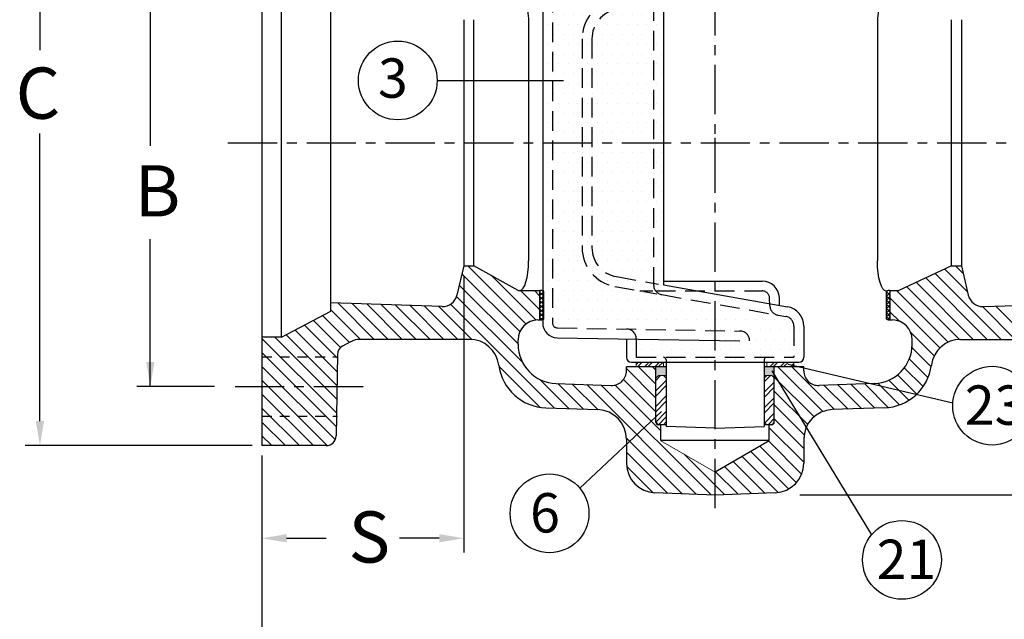
# Model space of a CAD drawing. Units: inches. Extents: x 10.8 to 48.7, y 13.9 to 62.9.
# Drawn here: x 27.5 to 40, y 30.8 to 38.4 of the extents above; entities that cross this region are included whole.
import ezdxf

# ---------------------------------------------------------------- set-up
doc = ezdxf.new("R2010")
doc.units = ezdxf.units.IN
doc.header["$MEASUREMENT"] = 0
doc.linetypes.add('CENTER', pattern=[2, 1.25, -0.25, 0.25, -0.25])
doc.linetypes.add('HIDDEN', pattern=[0.375, 0.25, -0.125])
for name, color, linetype in [('CENTERLINES', 2, 'CENTER'), ('HATCHLINES', 2, 'Continuous'), ('HIDDENLINES', 3, 'HIDDEN')]:
    doc.layers.add(name, color=color, linetype=linetype)
doc.styles.get("Standard").update_dxf_attribs({"font": 'arial.ttf'})
pattern_1 = [(45, (24.74155, 28.403535), (-0.06629126, 0.06629126), []), (45, (24.78575, 28.403535), (-0.06629126, 0.06629126), [])]

# ---------------------------------------------------------------- blocks, each defined once
blk = doc.blocks.new('*X4')
at = {"color": 0}
for p, q in [((8.14, 4.004), (8.153, 4.016)), ((8.19, 3.954), (8.14, 4.004)), ((8.14, 3.951), (8.19, 4.001)), ((8.19, 4.007), (8.176, 4.021)), ((8.19, 3.901), (8.14, 3.951)), ((8.14, 3.898), (8.19, 3.948)), ((8.19, 3.848), (8.14, 3.898)), ((8.14, 3.845), (8.19, 3.895)), ((8.19, 3.795), (8.14, 3.845)), ((8.14, 3.792), (8.19, 3.842)), ((8.19, 3.742), (8.14, 3.792)), ((8.14, 3.739), (8.19, 3.789)), ((8.19, 3.689), (8.14, 3.739)), ((8.14, 3.686), (8.19, 3.736)), ((8.179, 3.647), (8.14, 3.686)), ((8.159, 3.651), (8.19, 3.683))]:
    blk.add_line(p, q, dxfattribs=at)
blk = doc.blocks.new('*X1')
at = {"color": 0}
for p, q in [((3.744, 4.01), (3.756, 4.021)), ((3.744, 3.957), (3.794, 4.007)), ((3.794, 3.948), (3.744, 3.998)), ((3.794, 4.001), (3.779, 4.017)), ((3.744, 3.903), (3.794, 3.953)), ((3.794, 3.895), (3.744, 3.945)), ((3.744, 3.85), (3.794, 3.9)), ((3.794, 3.842), (3.744, 3.892)), ((3.744, 3.797), (3.794, 3.847)), ((3.794, 3.789), (3.744, 3.839)), ((3.744, 3.744), (3.794, 3.794)), ((3.794, 3.736), (3.744, 3.786)), ((3.744, 3.691), (3.794, 3.741)), ((3.794, 3.683), (3.744, 3.733)), ((3.774, 3.651), (3.744, 3.68)), ((3.753, 3.647), (3.794, 3.688))]:
    blk.add_line(p, q, dxfattribs=at)

msp = doc.modelspace()

# ---------------------------------------------------------------- hatches: boundary and pattern name
h = msp.add_hatch()
h.set_pattern_fill('DOTS', color=256, scale=2)
h.paths.add_polyline_path([(35.648, 36.874), (35.523, 36.874), (35.523, 35.069, 0.163979), (35.549, 34.993), (36.077, 34.993), (35.648, 35.069)], flags=17)
h.paths.add_polyline_path([(35.648, 38.67), (36.077, 38.745), (35.549, 38.745, 0.163979), (35.523, 38.67), (35.523, 36.874), (35.648, 36.874)])
h.paths.add_polyline_path([(35.523, 38.648), (35.05, 38.564, 0.36397), (34.74, 38.195), (34.74, 36.874), (35.523, 36.874)], flags=17)
h.paths.add_polyline_path([(35.523, 36.874), (34.74, 36.874), (34.74, 35.544, 0.36397), (35.05, 35.175), (35.523, 35.091)], flags=17)
h.paths.add_polyline_path([(34.74, 36.874), (34.24, 36.874), (34.24, 34.586, 0.409111), (34.301, 34.524), (36.303, 34.489), (36.303, 34.827), (35.627, 34.946, -0.36397), (35.523, 35.069), (35.523, 35.091), (35.05, 35.175, -0.36397), (34.74, 35.544)])
h.paths.add_polyline_path([(34.74, 38.195, -0.36397), (35.05, 38.564), (35.523, 38.648), (35.523, 38.67, -0.163979), (35.549, 38.745, -0.188727), (35.627, 38.793), (35.793, 38.822, -0.108736), (35.02, 39.227), (34.301, 39.214, 0.409111), (34.24, 39.152), (34.24, 36.874), (34.74, 36.874)])
h.paths.add_polyline_path([(34.24, 39.152, -0.409111), (34.301, 39.214), (35.02, 39.227, -0.022325), (34.886, 39.35), (34.238, 39.338, 0.409111), (34.115, 39.213), (34.115, 39.119, -0.030898), (34.13, 39.113), (34.13, 38.759, -0.030898), (34.115, 38.754), (34.115, 37.665), (34.24, 37.665)])
h.paths.add_polyline_path([(34.24, 37.665), (34.115, 37.665), (34.115, 36.874), (34.24, 36.874)])
h.paths.add_polyline_path([(34.24, 36.874), (34.115, 36.874), (34.115, 34.994, -0.030898), (34.13, 34.988), (34.13, 34.634, -0.030898), (34.115, 34.629), (34.115, 34.586, 0.409111), (34.299, 34.399), (35.303, 34.382, 0.414214), (35.18, 34.509), (34.301, 34.524, -0.409111), (34.24, 34.586)])
h.paths.add_polyline_path([(35.303, 34.382), (35.178, 34.384), (35.178, 34.15, 0.414214), (35.24, 34.088), (35.303, 34.088), (35.303, 34.089), (35.68, 34.089), (35.68, 34.118, 0.414214), (35.648, 34.15), (35.303, 34.15)])
h.paths.add_polyline_path([(36.303, 34.364), (35.303, 34.382), (35.303, 34.15), (35.648, 34.15), (36.303, 34.15)])
h.paths.add_polyline_path([(36.303, 34.15), (35.648, 34.15, -0.414214), (35.68, 34.118), (35.68, 34.089), (36.303, 34.089)])
h.paths.add_polyline_path([(37.303, 34.546, 0.36397), (37.2, 34.669), (36.303, 34.827), (36.303, 34.489), (36.303, 34.15), (37.303, 34.15)])
h.paths.add_polyline_path([(36.958, 34.15), (36.303, 34.15), (36.303, 34.089), (36.926, 34.089), (36.926, 34.118, -0.414214)])
h.paths.add_polyline_path([(37.428, 34.15), (37.428, 34.546, 0.36397), (37.221, 34.792), (36.997, 34.831), (36.997, 34.805, 0.354119), (37.101, 34.686), (37.2, 34.669, -0.36397), (37.303, 34.546), (37.303, 34.15), (36.958, 34.15, 0.414214), (36.926, 34.118), (36.926, 34.089), (37.303, 34.089), (37.366, 34.088, 0.414214)])
h.paths.add_polyline_path([(36.997, 34.805), (36.997, 34.831), (36.303, 34.954), (36.303, 34.827), (37.101, 34.686, -0.354119)])
h.paths.add_polyline_path([(36.901, 34.993), (36.303, 34.993), (36.303, 34.954), (36.997, 34.831), (36.994, 34.904, 0.404026)], flags=17)
h.paths.add_polyline_path([(36.901, 35.118), (36.303, 35.118), (36.303, 34.993), (36.901, 34.993, -0.404026), (36.994, 34.904), (36.997, 34.831), (37.122, 34.809), (37.119, 34.908, 0.404026)])
h.paths.add_polyline_path([(36.303, 35.118), (35.648, 35.118), (35.648, 35.069), (36.077, 34.993), (36.303, 34.993)], flags=17)
h.paths.add_polyline_path([(36.077, 34.993), (35.549, 34.993, 0.188727), (35.627, 34.946), (36.303, 34.827), (36.303, 34.954)], flags=17)
h.paths.add_polyline_path([(36.303, 34.993), (36.077, 34.993), (36.303, 34.954)], flags=16)
h.paths.add_polyline_path([(36.303, 39.249), (35.02, 39.227, 0.108736), (35.793, 38.822), (36.303, 38.912)])
h.paths.add_polyline_path([(36.152, 38.759, -0.04494), (35.793, 38.822), (35.627, 38.793, 0.188727), (35.549, 38.745), (36.077, 38.745)])
h.paths.add_polyline_path([(35.303, 39.357), (34.886, 39.35, 0.022325), (35.02, 39.227), (35.18, 39.23, 0.414214)])
h.paths.add_polyline_path([(35.303, 39.588), (35.178, 39.588), (35.178, 39.355), (35.303, 39.357)])
h.paths.add_polyline_path([(36.303, 39.588), (35.303, 39.588), (35.303, 39.357), (36.303, 39.374)])
h.paths.add_polyline_path([(36.303, 39.249), (36.303, 39.374), (35.303, 39.357), (35.303, 39.355, -0.409111), (35.18, 39.23)])
h.paths.add_polyline_path([(37.303, 39.193), (37.303, 39.588), (36.303, 39.588), (36.303, 38.912), (37.2, 39.07, 0.36397)])
h.paths.add_polyline_path([(37.38, 39.046, 0.159269), (37.428, 39.193), (37.428, 39.588), (37.303, 39.588), (37.303, 39.193, -0.36397), (37.2, 39.07), (37.075, 39.048, 0.354119), (36.998, 38.96), (36.997, 38.907), (37.182, 38.94, 0.027612)])
h.paths.add_polyline_path([(36.998, 38.96, -0.354119), (37.075, 39.048), (36.303, 38.912), (36.303, 38.785), (36.997, 38.907)])
h.paths.add_polyline_path([(36.303, 38.785), (36.152, 38.759, 0.018592), (36.303, 38.751)])
h.paths.add_polyline_path([(36.995, 38.864), (36.997, 38.907), (36.303, 38.785), (36.303, 38.751, 0.086978)])
h.paths.add_polyline_path([(36.994, 38.835), (36.995, 38.864, -0.086978), (36.303, 38.751), (36.303, 38.745), (36.901, 38.745, 0.404026)])
h.paths.add_polyline_path([(37.119, 38.831), (37.122, 38.913, -0.016737), (36.995, 38.864), (36.994, 38.835, -0.404026), (36.901, 38.745), (36.303, 38.745), (36.303, 38.62), (36.901, 38.62, 0.404026)])
h.paths.add_polyline_path([(36.303, 38.745), (36.077, 38.745), (35.648, 38.67), (35.648, 38.62), (36.303, 38.62)])
h.paths.add_polyline_path([(36.303, 38.751, -0.018592), (36.152, 38.759), (36.077, 38.745), (36.303, 38.745)])
h.paths.add_polyline_path([(37.38, 39.046, -0.027612), (37.182, 38.94), (37.221, 38.947, 0.193485)], flags=17)
h = msp.add_hatch(color=253)
h.dxf.hatch_style = 1
h.paths.add_polyline_path([(35.552, 34.029), (35.552, 33.92), (35.68, 33.92), (35.68, 34.029)])
h.paths.add_polyline_path([(37.054, 33.92), (37.054, 34.029), (36.926, 34.029), (36.926, 33.92)])
at = {"layer": 'HATCHLINES', "lineweight": 0}
h = msp.add_hatch(dxfattribs=at)
h.set_pattern_fill('ANSI32', scale=0.25, style=0)
h.set_pattern_definition(pattern_1)
h.paths.add_polyline_path([(35.647, 34.089), (35.647, 34.029), (35.303, 34.029), (35.303, 34.089)])
h = msp.add_hatch(dxfattribs=at)
h.set_pattern_fill('ANSI32', scale=0.25, style=0)
h.set_pattern_definition(pattern_1)
h.paths.add_polyline_path([(36.959, 34.029), (36.959, 34.089), (37.303, 34.089), (37.303, 34.029)])

# ---------------------------------------------------------------- linework, layer by layer
for p, q in [((30.553, 40.719), (30.553, 33.029)), ((32.775, 37.665), (34.377, 37.665)), ((37.23, 34.062), (39.319, 33.572)), ((37.023, 33.977), (38.289, 31.897)), ((29.95, 33.78), (28.963, 33.78)), ((35.623, 33.464), (34.585, 32.489))]:
    msp.add_line(p, q)
at = {"color": 7}
for p, q in [((27.735, 40.407), (27.735, 38.051)), ((29.136, 39.968), (29.136, 36.834)), ((30.802, 34.404), (30.802, 39.344)), ((34.115, 39.213), (34.115, 34.586)), ((31.427, 34.736), (31.427, 39.012)), ((35.648, 38.67), (35.648, 35.069)), ((33.115, 38.436), (33.115, 35.311)), ((33.24, 35.311), (33.24, 38.436)), ((33.936, 38.374), (33.936, 35.374)), ((38.363, 38.374), (38.363, 35.374)), ((39.303, 35.311), (39.303, 38.436)), ((39.428, 38.436), (39.428, 35.311)), ((27.735, 33.341), (27.735, 36.99)), ((29.136, 33.78), (29.136, 35.651)), ((33.115, 35.311), (33.027, 34.938)), ((33.115, 35.311), (33.24, 35.311)), ((33.803, 34.999), (33.24, 35.311)), ((39.303, 35.311), (38.633, 34.999)), ((39.303, 35.311), (39.428, 35.311)), ((39.428, 35.311), (39.516, 34.938)), ((33.115, 35.186), (33.115, 31.673)), ((35.648, 35.118), (36.901, 35.118)), ((33.803, 34.999), (34.08, 34.999)), ((34.08, 34.624), (34.08, 34.999)), ((34.13, 34.634), (34.13, 34.988)), ((35.648, 35.069), (37.221, 34.792)), ((38.476, 34.634), (38.476, 34.988)), ((38.526, 34.999), (38.633, 34.999)), ((38.526, 34.624), (38.526, 34.999)), ((37.122, 34.809), (37.119, 34.908)), ((30.802, 34.404), (31.427, 34.736)), ((32.833, 34.794), (31.427, 34.843)), ((39.71, 34.794), (41.116, 34.843)), ((34.053, 34.624), (34.08, 34.624)), ((38.526, 34.624), (38.553, 34.624)), ((37.428, 34.546), (37.428, 34.15)), ((30.802, 34.404), (30.553, 34.404)), ((33.186, 34.378), (31.797, 34.378)), ((33.803, 34.316), (33.803, 34.374)), ((34.299, 34.399), (36.616, 34.359)), ((35.178, 34.384), (35.178, 34.15)), ((38.803, 34.28), (38.803, 34.374)), ((39.419, 34.378), (39.803, 34.378)), ((39.803, 34.378), (40.809, 34.378)), ((31.577, 34.295), (31.679, 34.349)), ((31.511, 34.187), (31.493, 33.152)), ((35.68, 34.118), (35.68, 33.271)), ((36.926, 34.118), (36.926, 33.271)), ((35.178, 33.98), (35.178, 34.029)), ((35.68, 34.029), (35.178, 34.029)), ((35.24, 34.088), (37.366, 34.088)), ((35.552, 33.326), (35.552, 34.029)), ((37.428, 34.029), (36.926, 34.029)), ((37.054, 33.326), (37.054, 34.029)), ((37.428, 33.98), (37.428, 34.029)), ((34.285, 33.817), (34.983, 33.792)), ((38.32, 33.817), (37.622, 33.792)), ((34.156, 33.509), (34.816, 33.486)), ((38.45, 33.509), (37.79, 33.486)), ((35.68, 33.295), (35.583, 33.295)), ((35.614, 33.092), (35.614, 33.295)), ((36.303, 33.249), (35.68, 33.271)), ((36.303, 33.249), (36.926, 33.271)), ((37.023, 33.295), (36.926, 33.295)), ((36.991, 33.092), (36.991, 33.295)), ((35.178, 33.111), (35.178, 32.806)), ((37.428, 33.133), (37.428, 32.806)), ((30.428, 33.029), (27.549, 33.029)), ((31.368, 33.029), (30.553, 33.029)), ((36.991, 33.092), (35.614, 33.092)), ((36.991, 33.091), (36.303, 32.693)), ((30.553, 32.904), (30.553, 31.673)), ((30.553, 32.779), (30.553, 30.092)), ((35.54, 32.432), (36.303, 32.405)), ((36.303, 32.405), (37.066, 32.432)), ((37.38, 32.405), (44.319, 32.405)), ((30.865, 31.853), (31.368, 31.853)), ((32.803, 31.853), (32.3, 31.853))]:
    msp.add_line(p, q, dxfattribs=at)
at = {"linetype": 'HIDDEN', "ltscale": 0.5}
for p, q in [((30.553, 34.155), (31.493, 34.155)), ((30.553, 33.405), (31.511, 33.405))]:
    msp.add_line(p, q, dxfattribs=at)
at = {"color": 7, "lineweight": 0}
for p, q in [((35.303, 34.029), (35.303, 34.089)), ((35.647, 34.029), (35.647, 34.089)), ((36.959, 34.029), (36.959, 34.089)), ((37.303, 34.029), (37.303, 34.089))]:
    msp.add_line(p, q, dxfattribs=at)
at = {"color": 7, "lineweight": 5}
for p, q in [((35.584, 33.92), (35.553, 33.889)), ((35.68, 33.92), (35.584, 33.92)), ((35.647, 33.92), (35.678, 33.889)), ((37.022, 33.92), (36.926, 33.92)), ((36.959, 33.92), (36.928, 33.889)), ((37.053, 33.889), (37.022, 33.92)), ((35.553, 33.326), (35.584, 33.295)), ((35.68, 33.295), (35.584, 33.295)), ((35.678, 33.326), (35.647, 33.295)), ((37.022, 33.295), (36.926, 33.295)), ((36.928, 33.326), (36.959, 33.295)), ((37.022, 33.295), (37.053, 33.326))]:
    msp.add_line(p, q, dxfattribs=at)
at = {"linetype": 'CENTER', "ltscale": 0.5}
msp.add_line((30.211, 33.78), (31.927, 33.78), dxfattribs=at)
at = {"color": 7, "lineweight": 9}
msp.add_line((35.614, 33.091), (36.303, 32.693), dxfattribs=at)
for centre in [(32.276, 37.665), (39.818, 33.536), (34.202, 32.169), (38.674, 31.578)]:
    msp.add_circle(centre, 0.5)
at = {"color": 7}
for centre, radius, start, end in [((36.901, 34.9), 0.218, 2, 90), ((34.08, 34.874), 0.125, 66.4218, 90), ((38.526, 34.874), 0.125, 90, 113.5782), ((32.844, 34.982), 0.188, 268, 346.6647), ((39.699, 34.982), 0.188, 193.3353, 272), ((37.178, 34.546), 0.25, 0, 80), ((34.053, 34.374), 0.25, 90, 180), ((34.08, 34.749), 0.125, 270, 293.5782), ((38.526, 34.749), 0.125, 246.4218, 270), ((38.553, 34.374), 0.25, 0, 90), ((34.302, 34.586), 0.187, 180, 269), ((31.797, 34.128), 0.25, 90, 118), ((33.186, 34.003), 0.375, 7.4775, 90), ((39.419, 34.003), 0.375, 90, 172.5225), ((31.636, 34.185), 0.125, 118, 179), ((34.303, 34.316), 0.5, 180, 268), ((38.303, 34.316), 0.5, 272, 0), ((35.24, 34.15), 0.062, 180, 270), ((35.648, 34.118), 0.032, 360, 90), ((36.958, 34.118), 0.032, 90, 180), ((37.366, 34.15), 0.062, 270, 0), ((34.178, 34.133), 0.625, 187.4775, 268), ((38.428, 34.133), 0.625, 272, 352.5225), ((34.99, 33.98), 0.188, 268, 360), ((37.616, 33.98), 0.188, 180, 272), ((34.803, 33.111), 0.375, 0, 88), ((37.803, 33.111), 0.375, 92, 180), ((35.583, 33.326), 0.031, 180, 270), ((37.023, 33.326), 0.031, 270, 0), ((31.368, 33.154), 0.125, 270, 359), ((35.553, 32.806), 0.375, 180, 268), ((37.053, 32.806), 0.375, 272, 0)]:
    msp.add_arc(centre, radius, start, end, dxfattribs=at)
at = {"color": 7, "extrusion": (0, 0, -1)}
for centre, major_axis, ratio in [((33.824, 38.374), (0, 0.375), 0.298389), ((38.475, 35.374), (0, -0.385), 0.29031)]:
    msp.add_ellipse(centre, major_axis=major_axis, ratio=ratio, start_param=0, end_param=1.570796, dxfattribs=at)
at = {"color": 7}
for centre, major_axis, ratio in [((38.475, 38.374), (0, 0.385), 0.29031), ((33.824, 35.374), (0, -0.375), 0.298389)]:
    msp.add_ellipse(centre, major_axis=major_axis, ratio=ratio, start_param=0, end_param=1.570796, dxfattribs=at)
for points in [[(29.084, 34.092), (29.188, 34.092), (29.136, 33.78)], [(27.683, 33.341), (27.787, 33.341), (27.735, 33.029)], [(30.865, 31.905), (30.865, 31.801), (30.553, 31.853)], [(32.803, 31.905), (32.803, 31.801), (33.115, 31.853)]]:
    msp.add_solid(points, dxfattribs=at)
at = {"layer": 'CENTERLINES', "color": 7, "ltscale": 0.5}
for p, q in [((36.303, 32.237), (36.303, 46.746)), ((30.12, 36.874), (42.213, 36.874))]:
    msp.add_line(p, q, dxfattribs=at)
at = {"layer": 'CENTERLINES', "color": 7}
msp.add_line((36.303, 36.811), (36.303, 36.936), dxfattribs=at)
at = {"layer": 'HATCHLINES', "color": 7, "lineweight": 9}
for p, q in [((33.903, 34.574), (33.166, 35.311)), ((39.506, 34.982), (39.217, 35.271)), ((39.453, 35.212), (39.353, 35.311)), ((33.825, 34.476), (33.091, 35.209)), ((34.031, 34.623), (33.471, 35.183)), ((39.756, 34.378), (38.975, 35.159)), ((39.933, 34.378), (39.096, 35.215)), ((33.803, 34.321), (33.057, 35.067)), ((34.08, 34.751), (33.832, 34.999)), ((34.08, 34.928), (34.009, 34.999)), ((39.261, 34.343), (38.605, 34.999)), ((39.403, 34.378), (38.734, 35.046)), ((39.579, 34.378), (38.855, 35.103)), ((33.857, 34.09), (33.023, 34.924)), ((39.156, 34.271), (38.526, 34.901)), ((31.801, 34.378), (31.427, 34.752)), ((31.978, 34.378), (31.516, 34.84)), ((32.155, 34.378), (31.699, 34.833)), ((32.331, 34.378), (31.883, 34.827)), ((32.508, 34.378), (32.066, 34.821)), ((32.685, 34.378), (32.249, 34.814)), ((32.862, 34.378), (32.432, 34.808)), ((33.038, 34.378), (32.615, 34.801)), ((33.216, 34.377), (32.798, 34.795)), ((34.265, 33.505), (32.946, 34.824)), ((40.109, 34.378), (39.694, 34.794)), ((40.286, 34.378), (39.865, 34.799)), ((31.55, 34.275), (31.207, 34.619)), ((31.662, 34.34), (31.322, 34.68)), ((38.643, 34.607), (38.526, 34.724)), ((31.507, 33.965), (30.976, 34.496)), ((31.51, 34.139), (31.091, 34.558)), ((31.498, 33.444), (30.553, 34.389)), ((31.501, 33.617), (30.715, 34.404)), ((31.504, 33.791), (30.861, 34.435)), ((39.082, 34.168), (38.786, 34.464)), ((39.044, 34.029), (38.801, 34.273)), ((31.495, 33.27), (30.553, 34.212)), ((39.004, 33.892), (38.767, 34.13)), ((31.483, 33.105), (30.553, 34.035)), ((34.077, 33.517), (33.561, 34.032)), ((35.552, 33.633), (35.178, 34.007)), ((35.552, 33.809), (35.332, 34.029)), ((35.552, 33.986), (35.509, 34.029)), ((37.668, 33.461), (37.1, 34.029)), ((37.819, 33.487), (37.277, 34.029)), ((38.942, 33.778), (38.703, 34.017)), ((34.448, 33.499), (34.077, 33.87)), ((35.552, 33.456), (35.14, 33.867)), ((37.558, 33.395), (37.054, 33.898)), ((38.861, 33.683), (38.616, 33.927)), ((31.382, 33.03), (30.553, 33.859)), ((34.632, 33.492), (34.308, 33.816)), ((34.815, 33.486), (34.491, 33.809)), ((36.064, 32.413), (34.674, 33.803)), ((36.247, 32.407), (34.858, 33.797)), ((35.614, 33.217), (35.034, 33.797)), ((37.99, 33.493), (37.688, 33.794)), ((38.161, 33.499), (37.859, 33.8)), ((38.331, 33.505), (38.03, 33.806)), ((38.5, 33.513), (38.201, 33.812)), ((38.643, 33.547), (38.369, 33.821)), ((38.762, 33.605), (38.507, 33.86)), ((31.206, 33.029), (30.553, 33.682)), ((37.478, 33.298), (37.054, 33.722)), ((31.029, 33.029), (30.553, 33.505)), ((37.432, 33.167), (37.054, 33.545)), ((37.428, 32.994), (37.054, 33.368)), ((30.852, 33.029), (30.553, 33.328)), ((37.428, 32.817), (36.991, 33.254)), ((30.676, 33.029), (30.553, 33.152)), ((35.881, 32.42), (35.178, 33.123)), ((37.334, 32.558), (36.87, 33.021)), ((37.401, 32.667), (36.983, 33.086)), ((35.698, 32.426), (35.178, 32.946)), ((36.422, 32.409), (35.912, 32.919)), ((37.103, 32.435), (36.646, 32.892)), ((37.236, 32.479), (36.758, 32.956)), ((35.514, 32.433), (35.18, 32.767)), ((36.763, 32.421), (36.422, 32.762)), ((36.934, 32.427), (36.534, 32.827)), ((36.593, 32.415), (36.31, 32.698))]:
    msp.add_line(p, q, dxfattribs=at)
at = {"layer": 'HATCHLINES', "color": 7, "lineweight": 5}
for p, q in [((35.553, 33.861), (35.612, 33.92)), ((36.928, 33.844), (37.004, 33.92)), ((35.553, 33.728), (35.678, 33.853)), ((35.553, 33.662), (35.678, 33.787)), ((36.928, 33.711), (37.053, 33.836)), ((36.928, 33.645), (37.053, 33.77)), ((35.553, 33.53), (35.678, 33.655)), ((36.928, 33.512), (37.053, 33.637)), ((35.553, 33.463), (35.678, 33.588)), ((36.928, 33.446), (37.053, 33.571)), ((35.553, 33.331), (35.678, 33.456)), ((35.584, 33.295), (35.678, 33.389)), ((36.934, 33.32), (37.053, 33.439)), ((36.976, 33.295), (37.053, 33.372))]:
    msp.add_line(p, q, dxfattribs=at)
at = {"layer": 'HIDDENLINES', "color": 7}
for p, q in [((34.24, 39.152), (34.24, 34.586)), ((35.523, 38.67), (35.523, 35.069)), ((34.615, 38.195), (34.615, 35.544)), ((34.74, 38.195), (34.74, 35.544)), ((35.05, 35.175), (35.585, 35.08)), ((35.029, 35.051), (35.563, 34.957)), ((35.369, 34.993), (35.511, 34.993)), ((35.549, 34.993), (36.901, 34.993)), ((35.627, 34.946), (37.2, 34.669)), ((36.997, 34.805), (36.994, 34.904)), ((34.301, 34.524), (36.618, 34.484)), ((37.303, 34.546), (37.303, 34.15)), ((35.303, 34.384), (35.303, 34.15)), ((35.303, 34.15), (37.303, 34.15))]:
    msp.add_line(p, q, dxfattribs=at)
for centre, radius, start, end in [((35.115, 38.195), 0.5, 100, 180), ((35.115, 38.195), 0.375, 100, 180), ((35.115, 35.544), 0.5, 180, 260), ((35.115, 35.544), 0.375, 180, 260), ((35.369, 35.118), 0.125, 260, 270), ((35.648, 35.069), 0.125, 180, 260), ((36.901, 34.9), 0.093, 2, 90), ((37.122, 34.809), 0.125, 182, 260), ((37.178, 34.546), 0.125, 0, 80), ((34.302, 34.586), 0.062, 180, 269), ((35.178, 34.384), 0.125, 0, 89), ((36.616, 34.359), 0.125, 0, 89)]:
    msp.add_arc(centre, radius, start, end, dxfattribs=at)

# ---------------------------------------------------------------- block references
at = {"layer": 'HATCHLINES', "color": 7}
for name in ['*X1', '*X4']:
    msp.add_blockref(name, (30.336, 30.977), dxfattribs=at)

# ---------------------------------------------------------------- texts
at = {"char_height": 0.5, "attachment_point": 1}
for s, insert in [('\\pi0.18305;3', (31.933, 37.945)), ('\\pi-0.01562;23', (39.479, 33.793)), ('\\pi0.18169;6', (33.864, 32.426)), ('\\pi0.03264;21', (38.336, 31.835))]:
    msp.add_mtext_dynamic_manual_height_columns(s, width=0.69353, gutter_width=1, heights=[0.46], dxfattribs=dict(at, insert=insert))
at = {"color": 7, "char_height": 0.65, "width": 0.65986, "attachment_point": 1}
for s, insert in [('{\\fArial|b0|i0|c0|p0;C}', (27.427, 37.829)), ('{\\fArial|b0|i0|c0|p0;B}', (28.935, 36.588)), ('{\\fArial|b0|i0|c0|p0;S}', (31.651, 32.194))]:
    msp.add_mtext(s, dxfattribs=dict(at, insert=insert))

doc.saveas('drawing.dxf')
